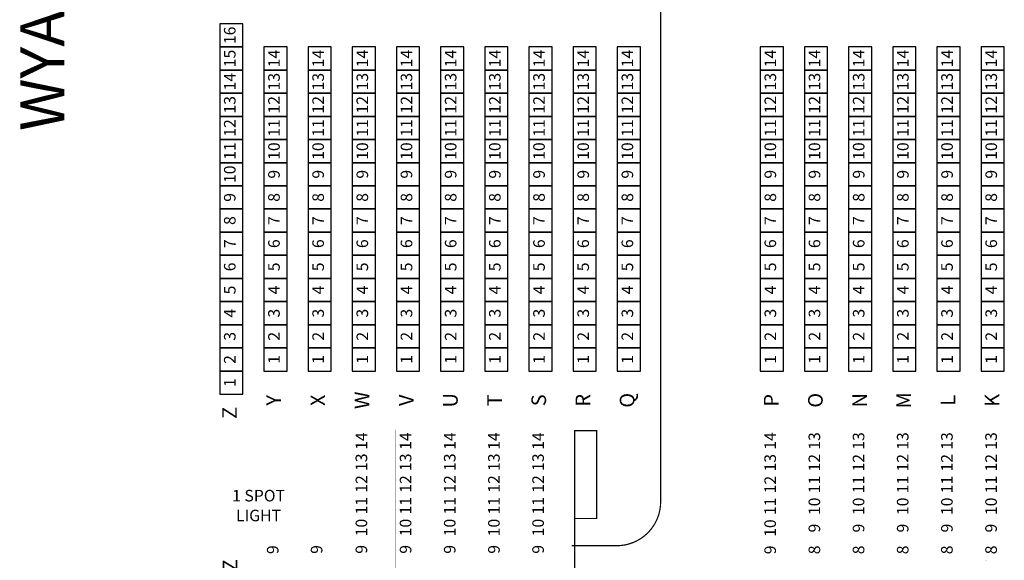
# Model space of a CAD drawing. Extents: x -232 to 3752, y -195 to 3952.
# Drawn here: x -232 to 576, y 1185 to 1629 of the extents above; entities that cross this region are included whole.
import ezdxf
from ezdxf.enums import TextEntityAlignment as Align

# ---------------------------------------------------------------- set-up
doc = ezdxf.new("R2010")
doc.units = 0
doc.header["$LTSCALE"] = 10
doc.header["$MEASUREMENT"] = 0
doc.layers.get('0').update_dxf_attribs({"linetype": 'CONTINUOUS'})
for name, color, linetype in [('LL_SEAT_NO', 2, 'CONTINUOUS'), ('LL_SEAT_SEC', 2, 'CONTINUOUS'), ('LL_SEATS', 2, 'CONTINUOUS'), ('UL_SEAT_NO', 5, 'CONTINUOUS'), ('UL_SEAT_SEC', 5, 'CONTINUOUS'), ('UL_SEATS', 5, 'CONTINUOUS'), ('UL_WALLS', 5, 'CONTINUOUS')]:
    doc.layers.add(name, color=color, linetype=linetype)
doc.styles.add('SIMPLEX', font='SIMPLEX.SHX', dxfattribs={"height": 9.5})
doc.styles.get("Standard").update_dxf_attribs({"font": 'ROMANS.SHX'})

msp = doc.modelspace()

# ---------------------------------------------------------------- linework, layer by layer
at = {"layer": 'LL_SEATS'}
for points in [[(375.86, 1606.44), (375.86, 1587.44), (394.86, 1587.44), (394.86, 1606.44)], [(412.12, 1606.44), (412.12, 1587.44), (431.12, 1587.44), (431.12, 1606.44)], [(448.39, 1606.44), (448.39, 1587.44), (467.39, 1587.44), (467.39, 1606.44)], [(484.65, 1606.44), (484.65, 1587.44), (503.65, 1587.44), (503.65, 1606.44)], [(520.92, 1606.44), (520.92, 1587.44), (539.92, 1587.44), (539.92, 1606.44)], [(557.18, 1606.44), (557.18, 1587.44), (576.18, 1587.44), (576.18, 1606.44)], [(375.86, 1587.44), (375.86, 1568.44), (394.86, 1568.44), (394.86, 1587.44)], [(412.12, 1587.44), (412.12, 1568.44), (431.12, 1568.44), (431.12, 1587.44)], [(448.39, 1587.44), (448.39, 1568.44), (467.39, 1568.44), (467.39, 1587.44)], [(484.65, 1587.44), (484.65, 1568.44), (503.65, 1568.44), (503.65, 1587.44)], [(520.92, 1587.44), (520.92, 1568.44), (539.92, 1568.44), (539.92, 1587.44)], [(557.18, 1587.44), (557.18, 1568.44), (576.18, 1568.44), (576.18, 1587.44)], [(375.86, 1568.44), (375.86, 1549.44), (394.86, 1549.44), (394.86, 1568.44)], [(412.12, 1568.44), (412.12, 1549.44), (431.12, 1549.44), (431.12, 1568.44)], [(448.39, 1568.44), (448.39, 1549.44), (467.39, 1549.44), (467.39, 1568.44)], [(484.65, 1568.44), (484.65, 1549.44), (503.65, 1549.44), (503.65, 1568.44)], [(520.92, 1568.44), (520.92, 1549.44), (539.92, 1549.44), (539.92, 1568.44)], [(557.18, 1568.44), (557.18, 1549.44), (576.18, 1549.44), (576.18, 1568.44)], [(375.86, 1549.44), (375.86, 1530.44), (394.86, 1530.44), (394.86, 1549.44)], [(412.12, 1549.44), (412.12, 1530.44), (431.12, 1530.44), (431.12, 1549.44)], [(448.39, 1549.44), (448.39, 1530.44), (467.39, 1530.44), (467.39, 1549.44)], [(484.65, 1549.44), (484.65, 1530.44), (503.65, 1530.44), (503.65, 1549.44)], [(520.92, 1549.44), (520.92, 1530.44), (539.92, 1530.44), (539.92, 1549.44)], [(557.18, 1549.44), (557.18, 1530.44), (576.18, 1530.44), (576.18, 1549.44)], [(375.86, 1530.44), (375.86, 1511.44), (394.86, 1511.44), (394.86, 1530.44)], [(412.12, 1530.44), (412.12, 1511.44), (431.12, 1511.44), (431.12, 1530.44)], [(448.39, 1530.44), (448.39, 1511.44), (467.39, 1511.44), (467.39, 1530.44)], [(484.65, 1530.44), (484.65, 1511.44), (503.65, 1511.44), (503.65, 1530.44)], [(520.92, 1530.44), (520.92, 1511.44), (539.92, 1511.44), (539.92, 1530.44)], [(557.18, 1530.44), (557.18, 1511.44), (576.18, 1511.44), (576.18, 1530.44)], [(375.86, 1511.44), (375.86, 1492.44), (394.86, 1492.44), (394.86, 1511.44)], [(412.12, 1511.44), (412.12, 1492.44), (431.12, 1492.44), (431.12, 1511.44)], [(448.39, 1511.44), (448.39, 1492.44), (467.39, 1492.44), (467.39, 1511.44)], [(484.65, 1511.44), (484.65, 1492.44), (503.65, 1492.44), (503.65, 1511.44)], [(520.92, 1511.44), (520.92, 1492.44), (539.92, 1492.44), (539.92, 1511.44)], [(557.18, 1511.44), (557.18, 1492.44), (576.18, 1492.44), (576.18, 1511.44)], [(375.86, 1492.44), (375.86, 1473.44), (394.86, 1473.44), (394.86, 1492.44)], [(412.12, 1492.44), (412.12, 1473.44), (431.12, 1473.44), (431.12, 1492.44)], [(448.39, 1492.44), (448.39, 1473.44), (467.39, 1473.44), (467.39, 1492.44)], [(484.65, 1492.44), (484.65, 1473.44), (503.65, 1473.44), (503.65, 1492.44)], [(520.92, 1492.44), (520.92, 1473.44), (539.92, 1473.44), (539.92, 1492.44)], [(557.18, 1492.44), (557.18, 1473.44), (576.18, 1473.44), (576.18, 1492.44)], [(375.86, 1473.44), (375.86, 1454.44), (394.86, 1454.44), (394.86, 1473.44)], [(412.12, 1473.44), (412.12, 1454.44), (431.12, 1454.44), (431.12, 1473.44)], [(448.39, 1473.44), (448.39, 1454.44), (467.39, 1454.44), (467.39, 1473.44)], [(484.65, 1473.44), (484.65, 1454.44), (503.65, 1454.44), (503.65, 1473.44)], [(520.92, 1473.44), (520.92, 1454.44), (539.92, 1454.44), (539.92, 1473.44)], [(557.18, 1473.44), (557.18, 1454.44), (576.18, 1454.44), (576.18, 1473.44)], [(375.86, 1454.44), (375.86, 1435.44), (394.86, 1435.44), (394.86, 1454.44)], [(412.12, 1454.44), (412.12, 1435.44), (431.12, 1435.44), (431.12, 1454.44)], [(448.39, 1454.44), (448.39, 1435.44), (467.39, 1435.44), (467.39, 1454.44)], [(484.65, 1454.44), (484.65, 1435.44), (503.65, 1435.44), (503.65, 1454.44)], [(520.92, 1454.44), (520.92, 1435.44), (539.92, 1435.44), (539.92, 1454.44)], [(557.18, 1454.44), (557.18, 1435.44), (576.18, 1435.44), (576.18, 1454.44)], [(375.86, 1435.44), (375.86, 1416.44), (394.86, 1416.44), (394.86, 1435.44)], [(412.12, 1435.44), (412.12, 1416.44), (431.12, 1416.44), (431.12, 1435.44)], [(448.39, 1435.44), (448.39, 1416.44), (467.39, 1416.44), (467.39, 1435.44)], [(484.65, 1435.44), (484.65, 1416.44), (503.65, 1416.44), (503.65, 1435.44)], [(520.92, 1435.44), (520.92, 1416.44), (539.92, 1416.44), (539.92, 1435.44)], [(557.18, 1435.44), (557.18, 1416.44), (576.18, 1416.44), (576.18, 1435.44)], [(375.86, 1416.44), (375.86, 1397.44), (394.86, 1397.44), (394.86, 1416.44)], [(412.12, 1416.44), (412.12, 1397.44), (431.12, 1397.44), (431.12, 1416.44)], [(448.39, 1416.44), (448.39, 1397.44), (467.39, 1397.44), (467.39, 1416.44)], [(484.65, 1416.44), (484.65, 1397.44), (503.65, 1397.44), (503.65, 1416.44)], [(520.92, 1416.44), (520.92, 1397.44), (539.92, 1397.44), (539.92, 1416.44)], [(557.18, 1416.44), (557.18, 1397.44), (576.18, 1397.44), (576.18, 1416.44)], [(375.86, 1397.44), (375.86, 1378.44), (394.86, 1378.44), (394.86, 1397.44)], [(412.12, 1397.44), (412.12, 1378.44), (431.12, 1378.44), (431.12, 1397.44)], [(448.39, 1397.44), (448.39, 1378.44), (467.39, 1378.44), (467.39, 1397.44)], [(484.65, 1397.44), (484.65, 1378.44), (503.65, 1378.44), (503.65, 1397.44)], [(520.92, 1397.44), (520.92, 1378.44), (539.92, 1378.44), (539.92, 1397.44)], [(557.18, 1397.44), (557.18, 1378.44), (576.18, 1378.44), (576.18, 1397.44)], [(375.86, 1378.44), (375.86, 1359.44), (394.86, 1359.44), (394.86, 1378.44)], [(412.12, 1378.44), (412.12, 1359.44), (431.12, 1359.44), (431.12, 1378.44)], [(448.39, 1378.44), (448.39, 1359.44), (467.39, 1359.44), (467.39, 1378.44)], [(484.65, 1378.44), (484.65, 1359.44), (503.65, 1359.44), (503.65, 1378.44)], [(520.92, 1378.44), (520.92, 1359.44), (539.92, 1359.44), (539.92, 1378.44)], [(557.18, 1378.44), (557.18, 1359.44), (576.18, 1359.44), (576.18, 1378.44)], [(375.86, 1359.44), (375.86, 1340.44), (394.86, 1340.44), (394.86, 1359.44)], [(412.12, 1359.44), (412.12, 1340.44), (431.12, 1340.44), (431.12, 1359.44)], [(448.39, 1359.44), (448.39, 1340.44), (467.39, 1340.44), (467.39, 1359.44)], [(484.65, 1359.44), (484.65, 1340.44), (503.65, 1340.44), (503.65, 1359.44)], [(520.92, 1359.44), (520.92, 1340.44), (539.92, 1340.44), (539.92, 1359.44)], [(557.18, 1359.44), (557.18, 1340.44), (576.18, 1340.44), (576.18, 1359.44)]]:
    msp.add_lwpolyline(points, close=True, dxfattribs=at)
at = {"layer": 'LL_SEATS', "linetype": 'Continuous', "const_width": 0.00941}
for points in [[(394.86, 1292.44), (394.86, 1274.57), (375.1, 1274.57), (375.1, 1292.44)], [(431.12, 1292.44), (431.12, 1274.57), (411.37, 1274.57), (411.37, 1292.44)], [(467.39, 1292.44), (467.39, 1274.57), (447.63, 1274.57), (447.63, 1292.44)], [(503.65, 1292.44), (503.65, 1274.57), (483.9, 1274.57), (483.9, 1292.44)], [(539.92, 1292.44), (539.92, 1274.57), (520.16, 1274.57), (520.16, 1292.44)], [(576.18, 1292.44), (576.18, 1274.57), (556.43, 1274.57), (556.43, 1292.44)], [(394.86, 1274.57), (394.86, 1256.69), (375.1, 1256.69), (375.1, 1274.57)], [(431.12, 1274.57), (431.12, 1256.69), (411.37, 1256.69), (411.37, 1274.57)], [(467.39, 1274.57), (467.39, 1256.69), (447.63, 1256.69), (447.63, 1274.57)], [(503.65, 1274.57), (503.65, 1256.69), (483.9, 1256.69), (483.9, 1274.57)], [(539.92, 1274.57), (539.92, 1256.69), (520.16, 1256.69), (520.16, 1274.57)], [(576.18, 1274.57), (576.18, 1256.69), (556.43, 1256.69), (556.43, 1274.57)], [(394.86, 1256.69), (394.86, 1238.82), (375.1, 1238.82), (375.1, 1256.69)], [(431.12, 1256.69), (431.12, 1238.82), (411.37, 1238.82), (411.37, 1256.69)], [(467.39, 1256.69), (467.39, 1238.82), (447.63, 1238.82), (447.63, 1256.69)], [(503.65, 1256.69), (503.65, 1238.82), (483.9, 1238.82), (483.9, 1256.69)], [(539.92, 1256.69), (539.92, 1238.82), (520.16, 1238.82), (520.16, 1256.69)], [(576.18, 1256.69), (576.18, 1238.82), (556.43, 1238.82), (556.43, 1256.69)], [(394.86, 1238.82), (394.86, 1220.94), (375.1, 1220.94), (375.1, 1238.82)], [(431.12, 1238.82), (431.12, 1220.94), (411.37, 1220.94), (411.37, 1238.82)], [(467.39, 1238.82), (467.39, 1220.94), (447.63, 1220.94), (447.63, 1238.82)], [(503.65, 1238.82), (503.65, 1220.94), (483.9, 1220.94), (483.9, 1238.82)], [(539.92, 1238.82), (539.92, 1220.94), (520.16, 1220.94), (520.16, 1238.82)], [(576.18, 1238.82), (576.18, 1220.94), (556.43, 1220.94), (556.43, 1238.82)], [(394.86, 1220.94), (394.86, 1203.07), (375.1, 1203.07), (375.1, 1220.94)], [(431.12, 1220.94), (431.12, 1203.07), (411.37, 1203.07), (411.37, 1220.94)], [(467.39, 1220.94), (467.39, 1203.07), (447.63, 1203.07), (447.63, 1220.94)], [(503.65, 1220.94), (503.65, 1203.07), (483.9, 1203.07), (483.9, 1220.94)], [(539.92, 1220.94), (539.92, 1203.07), (520.16, 1203.07), (520.16, 1220.94)], [(576.18, 1220.94), (576.18, 1203.07), (556.43, 1203.07), (556.43, 1220.94)], [(394.86, 1203.07), (394.86, 1185.19), (375.1, 1185.19), (375.1, 1203.07)], [(431.12, 1203.07), (431.12, 1185.19), (411.37, 1185.19), (411.37, 1203.07)], [(467.39, 1203.07), (467.39, 1185.19), (447.63, 1185.19), (447.63, 1203.07)], [(503.65, 1203.07), (503.65, 1185.19), (483.9, 1185.19), (483.9, 1203.07)], [(539.92, 1203.07), (539.92, 1185.19), (520.16, 1185.19), (520.16, 1203.07)], [(576.18, 1203.07), (576.18, 1185.19), (556.43, 1185.19), (556.43, 1203.07)], [(556.17, 1167.28), (555.84, 1185.15), (575.59, 1185.51), (575.92, 1167.64)]]:
    msp.add_lwpolyline(points, close=True, dxfattribs=at)
at = {"layer": 'UL_SEATS'}
for points in [[(-67.88, 1625.44), (-67.88, 1606.44), (-48.88, 1606.44), (-48.88, 1625.44)], [(-67.88, 1606.44), (-67.88, 1587.44), (-48.88, 1587.44), (-48.88, 1606.44)], [(-31.61, 1606.44), (-31.61, 1587.44), (-12.61, 1587.44), (-12.61, 1606.44)], [(4.65, 1606.44), (4.65, 1587.44), (23.65, 1587.44), (23.65, 1606.44)], [(40.92, 1606.44), (40.92, 1587.44), (59.92, 1587.44), (59.92, 1606.44)], [(77.18, 1606.44), (77.18, 1587.44), (96.18, 1587.44), (96.18, 1606.44)], [(113.45, 1606.44), (113.45, 1587.44), (132.45, 1587.44), (132.45, 1606.44)], [(149.71, 1606.44), (149.71, 1587.44), (168.71, 1587.44), (168.71, 1606.44)], [(185.98, 1606.44), (185.98, 1587.44), (204.98, 1587.44), (204.98, 1606.44)], [(222.24, 1606.44), (222.24, 1587.44), (241.24, 1587.44), (241.24, 1606.44)], [(258.5, 1606.44), (258.5, 1587.44), (277.5, 1587.44), (277.5, 1606.44)], [(-67.88, 1587.44), (-67.88, 1568.44), (-48.88, 1568.44), (-48.88, 1587.44)], [(-31.61, 1587.44), (-31.61, 1568.44), (-12.61, 1568.44), (-12.61, 1587.44)], [(4.65, 1587.44), (4.65, 1568.44), (23.65, 1568.44), (23.65, 1587.44)], [(40.92, 1587.44), (40.92, 1568.44), (59.92, 1568.44), (59.92, 1587.44)], [(77.18, 1587.44), (77.18, 1568.44), (96.18, 1568.44), (96.18, 1587.44)], [(113.45, 1587.44), (113.45, 1568.44), (132.45, 1568.44), (132.45, 1587.44)], [(149.71, 1587.44), (149.71, 1568.44), (168.71, 1568.44), (168.71, 1587.44)], [(185.98, 1587.44), (185.98, 1568.44), (204.98, 1568.44), (204.98, 1587.44)], [(222.24, 1587.44), (222.24, 1568.44), (241.24, 1568.44), (241.24, 1587.44)], [(258.5, 1587.44), (258.5, 1568.44), (277.5, 1568.44), (277.5, 1587.44)], [(-67.88, 1568.44), (-67.88, 1549.44), (-48.88, 1549.44), (-48.88, 1568.44)], [(-31.61, 1568.44), (-31.61, 1549.44), (-12.61, 1549.44), (-12.61, 1568.44)], [(4.65, 1568.44), (4.65, 1549.44), (23.65, 1549.44), (23.65, 1568.44)], [(40.92, 1568.44), (40.92, 1549.44), (59.92, 1549.44), (59.92, 1568.44)], [(77.18, 1568.44), (77.18, 1549.44), (96.18, 1549.44), (96.18, 1568.44)], [(113.45, 1568.44), (113.45, 1549.44), (132.45, 1549.44), (132.45, 1568.44)], [(149.71, 1568.44), (149.71, 1549.44), (168.71, 1549.44), (168.71, 1568.44)], [(185.98, 1568.44), (185.98, 1549.44), (204.98, 1549.44), (204.98, 1568.44)], [(222.24, 1568.44), (222.24, 1549.44), (241.24, 1549.44), (241.24, 1568.44)], [(258.5, 1568.44), (258.5, 1549.44), (277.5, 1549.44), (277.5, 1568.44)], [(-67.88, 1549.44), (-67.88, 1530.44), (-48.88, 1530.44), (-48.88, 1549.44)], [(-31.61, 1549.44), (-31.61, 1530.44), (-12.61, 1530.44), (-12.61, 1549.44)], [(4.65, 1549.44), (4.65, 1530.44), (23.65, 1530.44), (23.65, 1549.44)], [(40.92, 1549.44), (40.92, 1530.44), (59.92, 1530.44), (59.92, 1549.44)], [(77.18, 1549.44), (77.18, 1530.44), (96.18, 1530.44), (96.18, 1549.44)], [(113.45, 1549.44), (113.45, 1530.44), (132.45, 1530.44), (132.45, 1549.44)], [(149.71, 1549.44), (149.71, 1530.44), (168.71, 1530.44), (168.71, 1549.44)], [(185.98, 1549.44), (185.98, 1530.44), (204.98, 1530.44), (204.98, 1549.44)], [(222.24, 1549.44), (222.24, 1530.44), (241.24, 1530.44), (241.24, 1549.44)], [(258.5, 1549.44), (258.5, 1530.44), (277.5, 1530.44), (277.5, 1549.44)], [(-67.88, 1530.44), (-67.88, 1511.44), (-48.88, 1511.44), (-48.88, 1530.44)], [(-31.61, 1530.44), (-31.61, 1511.44), (-12.61, 1511.44), (-12.61, 1530.44)], [(4.65, 1530.44), (4.65, 1511.44), (23.65, 1511.44), (23.65, 1530.44)], [(40.92, 1530.44), (40.92, 1511.44), (59.92, 1511.44), (59.92, 1530.44)], [(77.18, 1530.44), (77.18, 1511.44), (96.18, 1511.44), (96.18, 1530.44)], [(113.45, 1530.44), (113.45, 1511.44), (132.45, 1511.44), (132.45, 1530.44)], [(149.71, 1530.44), (149.71, 1511.44), (168.71, 1511.44), (168.71, 1530.44)], [(185.98, 1530.44), (185.98, 1511.44), (204.98, 1511.44), (204.98, 1530.44)], [(222.24, 1530.44), (222.24, 1511.44), (241.24, 1511.44), (241.24, 1530.44)], [(258.5, 1530.44), (258.5, 1511.44), (277.5, 1511.44), (277.5, 1530.44)], [(-67.88, 1511.44), (-67.88, 1492.44), (-48.88, 1492.44), (-48.88, 1511.44)], [(-31.61, 1511.44), (-31.61, 1492.44), (-12.61, 1492.44), (-12.61, 1511.44)], [(4.65, 1511.44), (4.65, 1492.44), (23.65, 1492.44), (23.65, 1511.44)], [(40.92, 1511.44), (40.92, 1492.44), (59.92, 1492.44), (59.92, 1511.44)], [(77.18, 1511.44), (77.18, 1492.44), (96.18, 1492.44), (96.18, 1511.44)], [(113.45, 1511.44), (113.45, 1492.44), (132.45, 1492.44), (132.45, 1511.44)], [(149.71, 1511.44), (149.71, 1492.44), (168.71, 1492.44), (168.71, 1511.44)], [(185.98, 1511.44), (185.98, 1492.44), (204.98, 1492.44), (204.98, 1511.44)], [(222.24, 1511.44), (222.24, 1492.44), (241.24, 1492.44), (241.24, 1511.44)], [(258.5, 1511.44), (258.5, 1492.44), (277.5, 1492.44), (277.5, 1511.44)], [(-67.88, 1492.44), (-67.88, 1473.44), (-48.88, 1473.44), (-48.88, 1492.44)], [(-31.61, 1492.44), (-31.61, 1473.44), (-12.61, 1473.44), (-12.61, 1492.44)], [(4.65, 1492.44), (4.65, 1473.44), (23.65, 1473.44), (23.65, 1492.44)], [(40.92, 1492.44), (40.92, 1473.44), (59.92, 1473.44), (59.92, 1492.44)], [(77.18, 1492.44), (77.18, 1473.44), (96.18, 1473.44), (96.18, 1492.44)], [(113.45, 1492.44), (113.45, 1473.44), (132.45, 1473.44), (132.45, 1492.44)], [(149.71, 1492.44), (149.71, 1473.44), (168.71, 1473.44), (168.71, 1492.44)], [(185.98, 1492.44), (185.98, 1473.44), (204.98, 1473.44), (204.98, 1492.44)], [(222.24, 1492.44), (222.24, 1473.44), (241.24, 1473.44), (241.24, 1492.44)], [(258.5, 1492.44), (258.5, 1473.44), (277.5, 1473.44), (277.5, 1492.44)], [(-67.88, 1473.44), (-67.88, 1454.44), (-48.88, 1454.44), (-48.88, 1473.44)], [(-31.61, 1473.44), (-31.61, 1454.44), (-12.61, 1454.44), (-12.61, 1473.44)], [(4.65, 1473.44), (4.65, 1454.44), (23.65, 1454.44), (23.65, 1473.44)], [(40.92, 1473.44), (40.92, 1454.44), (59.92, 1454.44), (59.92, 1473.44)], [(77.18, 1473.44), (77.18, 1454.44), (96.18, 1454.44), (96.18, 1473.44)], [(113.45, 1473.44), (113.45, 1454.44), (132.45, 1454.44), (132.45, 1473.44)], [(149.71, 1473.44), (149.71, 1454.44), (168.71, 1454.44), (168.71, 1473.44)], [(185.98, 1473.44), (185.98, 1454.44), (204.98, 1454.44), (204.98, 1473.44)], [(222.24, 1473.44), (222.24, 1454.44), (241.24, 1454.44), (241.24, 1473.44)], [(258.5, 1473.44), (258.5, 1454.44), (277.5, 1454.44), (277.5, 1473.44)], [(-67.88, 1454.44), (-67.88, 1435.44), (-48.88, 1435.44), (-48.88, 1454.44)], [(-31.61, 1454.44), (-31.61, 1435.44), (-12.61, 1435.44), (-12.61, 1454.44)], [(4.65, 1454.44), (4.65, 1435.44), (23.65, 1435.44), (23.65, 1454.44)], [(40.92, 1454.44), (40.92, 1435.44), (59.92, 1435.44), (59.92, 1454.44)], [(77.18, 1454.44), (77.18, 1435.44), (96.18, 1435.44), (96.18, 1454.44)], [(113.45, 1454.44), (113.45, 1435.44), (132.45, 1435.44), (132.45, 1454.44)], [(149.71, 1454.44), (149.71, 1435.44), (168.71, 1435.44), (168.71, 1454.44)], [(185.98, 1454.44), (185.98, 1435.44), (204.98, 1435.44), (204.98, 1454.44)], [(222.24, 1454.44), (222.24, 1435.44), (241.24, 1435.44), (241.24, 1454.44)], [(258.5, 1454.44), (258.5, 1435.44), (277.5, 1435.44), (277.5, 1454.44)], [(-67.88, 1435.44), (-67.88, 1416.44), (-48.88, 1416.44), (-48.88, 1435.44)], [(-31.61, 1435.44), (-31.61, 1416.44), (-12.61, 1416.44), (-12.61, 1435.44)], [(4.65, 1435.44), (4.65, 1416.44), (23.65, 1416.44), (23.65, 1435.44)], [(40.92, 1435.44), (40.92, 1416.44), (59.92, 1416.44), (59.92, 1435.44)], [(77.18, 1435.44), (77.18, 1416.44), (96.18, 1416.44), (96.18, 1435.44)], [(113.45, 1435.44), (113.45, 1416.44), (132.45, 1416.44), (132.45, 1435.44)], [(149.71, 1435.44), (149.71, 1416.44), (168.71, 1416.44), (168.71, 1435.44)], [(185.98, 1435.44), (185.98, 1416.44), (204.98, 1416.44), (204.98, 1435.44)], [(222.24, 1435.44), (222.24, 1416.44), (241.24, 1416.44), (241.24, 1435.44)], [(258.5, 1435.44), (258.5, 1416.44), (277.5, 1416.44), (277.5, 1435.44)], [(-67.88, 1416.44), (-67.88, 1397.44), (-48.88, 1397.44), (-48.88, 1416.44)], [(-31.61, 1416.44), (-31.61, 1397.44), (-12.61, 1397.44), (-12.61, 1416.44)], [(4.65, 1416.44), (4.65, 1397.44), (23.65, 1397.44), (23.65, 1416.44)], [(40.92, 1416.44), (40.92, 1397.44), (59.92, 1397.44), (59.92, 1416.44)], [(77.18, 1416.44), (77.18, 1397.44), (96.18, 1397.44), (96.18, 1416.44)], [(113.45, 1416.44), (113.45, 1397.44), (132.45, 1397.44), (132.45, 1416.44)], [(149.71, 1416.44), (149.71, 1397.44), (168.71, 1397.44), (168.71, 1416.44)], [(185.98, 1416.44), (185.98, 1397.44), (204.98, 1397.44), (204.98, 1416.44)], [(222.24, 1416.44), (222.24, 1397.44), (241.24, 1397.44), (241.24, 1416.44)], [(258.5, 1416.44), (258.5, 1397.44), (277.5, 1397.44), (277.5, 1416.44)], [(-67.88, 1397.44), (-67.88, 1378.44), (-48.88, 1378.44), (-48.88, 1397.44)], [(-31.61, 1397.44), (-31.61, 1378.44), (-12.61, 1378.44), (-12.61, 1397.44)], [(4.65, 1397.44), (4.65, 1378.44), (23.65, 1378.44), (23.65, 1397.44)], [(40.92, 1397.44), (40.92, 1378.44), (59.92, 1378.44), (59.92, 1397.44)], [(77.18, 1397.44), (77.18, 1378.44), (96.18, 1378.44), (96.18, 1397.44)], [(113.45, 1397.44), (113.45, 1378.44), (132.45, 1378.44), (132.45, 1397.44)], [(149.71, 1397.44), (149.71, 1378.44), (168.71, 1378.44), (168.71, 1397.44)], [(185.98, 1397.44), (185.98, 1378.44), (204.98, 1378.44), (204.98, 1397.44)], [(222.24, 1397.44), (222.24, 1378.44), (241.24, 1378.44), (241.24, 1397.44)], [(258.5, 1397.44), (258.5, 1378.44), (277.5, 1378.44), (277.5, 1397.44)], [(-67.88, 1378.44), (-67.88, 1359.44), (-48.88, 1359.44), (-48.88, 1378.44)], [(-31.61, 1378.44), (-31.61, 1359.44), (-12.61, 1359.44), (-12.61, 1378.44)], [(4.65, 1378.44), (4.65, 1359.44), (23.65, 1359.44), (23.65, 1378.44)], [(40.92, 1378.44), (40.92, 1359.44), (59.92, 1359.44), (59.92, 1378.44)], [(77.18, 1378.44), (77.18, 1359.44), (96.18, 1359.44), (96.18, 1378.44)], [(113.45, 1378.44), (113.45, 1359.44), (132.45, 1359.44), (132.45, 1378.44)], [(149.71, 1378.44), (149.71, 1359.44), (168.71, 1359.44), (168.71, 1378.44)], [(185.98, 1378.44), (185.98, 1359.44), (204.98, 1359.44), (204.98, 1378.44)], [(222.24, 1378.44), (222.24, 1359.44), (241.24, 1359.44), (241.24, 1378.44)], [(258.5, 1378.44), (258.5, 1359.44), (277.5, 1359.44), (277.5, 1378.44)], [(-67.88, 1359.44), (-67.88, 1340.44), (-48.88, 1340.44), (-48.88, 1359.44)], [(-31.61, 1359.44), (-31.61, 1340.44), (-12.61, 1340.44), (-12.61, 1359.44)], [(4.65, 1359.44), (4.65, 1340.44), (23.65, 1340.44), (23.65, 1359.44)], [(40.92, 1359.44), (40.92, 1340.44), (59.92, 1340.44), (59.92, 1359.44)], [(77.18, 1359.44), (77.18, 1340.44), (96.18, 1340.44), (96.18, 1359.44)], [(113.45, 1359.44), (113.45, 1340.44), (132.45, 1340.44), (132.45, 1359.44)], [(149.71, 1359.44), (149.71, 1340.44), (168.71, 1340.44), (168.71, 1359.44)], [(185.98, 1359.44), (185.98, 1340.44), (204.98, 1340.44), (204.98, 1359.44)], [(222.24, 1359.44), (222.24, 1340.44), (241.24, 1340.44), (241.24, 1359.44)], [(258.5, 1359.44), (258.5, 1340.44), (277.5, 1340.44), (277.5, 1359.44)], [(-67.88, 1340.44), (-67.88, 1321.44), (-48.88, 1321.44), (-48.88, 1340.44)]]:
    msp.add_lwpolyline(points, close=True, dxfattribs=at)
at = {"layer": 'UL_SEATS', "linetype": 'Continuous', "const_width": 0.00941}
for points in [[(59.92, 1292.44), (59.92, 1274.57), (40.16, 1274.57), (40.16, 1292.44)], [(96.18, 1292.44), (96.18, 1274.57), (76.43, 1274.57), (76.43, 1292.44)], [(132.45, 1292.44), (132.45, 1274.57), (112.69, 1274.57), (112.69, 1292.44)], [(168.71, 1292.44), (168.71, 1274.57), (148.95, 1274.57), (148.95, 1292.44)], [(204.98, 1292.44), (204.98, 1274.57), (185.22, 1274.57), (185.22, 1292.44)], [(59.92, 1274.57), (59.92, 1256.69), (40.16, 1256.69), (40.16, 1274.57)], [(96.18, 1274.57), (96.18, 1256.69), (76.43, 1256.69), (76.43, 1274.57)], [(132.45, 1274.57), (132.45, 1256.69), (112.69, 1256.69), (112.69, 1274.57)], [(168.71, 1274.57), (168.71, 1256.69), (148.95, 1256.69), (148.95, 1274.57)], [(204.98, 1274.57), (204.98, 1256.69), (185.22, 1256.69), (185.22, 1274.57)], [(59.92, 1256.69), (59.92, 1238.82), (40.16, 1238.82), (40.16, 1256.69)], [(96.18, 1256.69), (96.18, 1238.82), (76.43, 1238.82), (76.43, 1256.69)], [(132.45, 1256.69), (132.45, 1238.82), (112.69, 1238.82), (112.69, 1256.69)], [(168.71, 1256.69), (168.71, 1238.82), (148.95, 1238.82), (148.95, 1256.69)], [(204.98, 1256.69), (204.98, 1238.82), (185.22, 1238.82), (185.22, 1256.69)], [(59.92, 1238.82), (59.92, 1220.94), (40.16, 1220.94), (40.16, 1238.82)], [(96.18, 1238.82), (96.18, 1220.94), (76.43, 1220.94), (76.43, 1238.82)], [(132.45, 1238.82), (132.45, 1220.94), (112.69, 1220.94), (112.69, 1238.82)], [(168.71, 1238.82), (168.71, 1220.94), (148.95, 1220.94), (148.95, 1238.82)], [(204.98, 1238.82), (204.98, 1220.94), (185.22, 1220.94), (185.22, 1238.82)], [(59.92, 1220.94), (59.92, 1203.07), (40.16, 1203.07), (40.16, 1220.94)], [(96.18, 1220.94), (96.18, 1203.07), (76.43, 1203.07), (76.43, 1220.94)], [(132.45, 1220.94), (132.45, 1203.07), (112.69, 1203.07), (112.69, 1220.94)], [(168.71, 1220.94), (168.71, 1203.07), (148.95, 1203.07), (148.95, 1220.94)], [(204.98, 1220.94), (204.98, 1203.07), (185.22, 1203.07), (185.22, 1220.94)], [(-12.86, 1202.79), (-12.86, 1184.92), (-32.62, 1184.92), (-32.62, 1202.79)], [(23.15, 1202.94), (23.15, 1185.06), (3.39, 1185.06), (3.39, 1202.94)], [(59.92, 1203.07), (59.92, 1185.19), (40.16, 1185.19), (40.16, 1203.07)], [(96.18, 1203.07), (96.18, 1185.19), (76.43, 1185.19), (76.43, 1203.07)], [(132.45, 1203.07), (132.45, 1185.19), (112.69, 1185.19), (112.69, 1203.07)], [(168.71, 1203.07), (168.71, 1185.19), (148.95, 1185.19), (148.95, 1203.07)], [(204.98, 1203.07), (204.98, 1185.19), (185.22, 1185.19), (185.22, 1203.07)], [(59.92, 1185.19), (59.92, 1167.32), (40.16, 1167.32), (40.16, 1185.19)], [(96.18, 1185.19), (96.18, 1167.32), (76.43, 1167.32), (76.43, 1185.19)], [(132.45, 1185.19), (132.45, 1167.32), (112.69, 1167.32), (112.69, 1185.19)], [(168.71, 1185.19), (168.71, 1167.32), (148.95, 1167.32), (148.95, 1185.19)], [(204.98, 1185.19), (204.98, 1167.32), (185.22, 1167.32), (185.22, 1185.19)]]:
    msp.add_lwpolyline(points, close=True, dxfattribs=at)
at = {"layer": 'UL_WALLS', "linetype": 'Continuous', "const_width": 1}
for points in [[(220.93, 1765.44), (258.08, 1765.44, -0.414214), (294.08, 1729.44), (294.08, 1233.11, -0.414214), (258.08, 1197.11), (220.96, 1197.11)], [(223.5, 1219.44), (241.53, 1219.44), (241.53, 1291.44), (223.53, 1291.44), (223.53, 1167.32, 0.027716), (230.41, 1043.3), (248.15, 1046.67, -0.012004), (243.62, 1099.44), (225.59, 1099.44)]]:
    msp.add_lwpolyline(points, format="xyb", dxfattribs=at)

# ---------------------------------------------------------------- texts
at = {"linetype": 'Continuous'}
msp.add_text('WYANDOTTE STREET', height=36, rotation=90, dxfattribs=at).set_placement((-195.43, 1777.75), align=Align.CENTER)
at = {"linetype": 'Continuous', "style": 'SIMPLEX'}
for s, p in [('1 SPOT', (-36, 1233.44)), ('LIGHT', (-36, 1217.16))]:
    msp.add_text(s, height=9.5, dxfattribs=at).set_placement(p, align=Align.CENTER)
at = {"layer": 'LL_SEAT_NO', "linetype": 'Continuous', "style": 'SIMPLEX'}
for s, p in [('14', (385.36, 1596.94)), ('14', (421.62, 1596.94)), ('14', (457.89, 1596.94)), ('14', (494.15, 1596.94)), ('14', (530.42, 1596.94)), ('14', (566.68, 1596.94)), ('13', (385.36, 1577.94)), ('13', (421.62, 1577.94)), ('13', (457.89, 1577.94)), ('13', (494.15, 1577.94)), ('13', (530.42, 1577.94)), ('13', (566.68, 1577.94)), ('12', (385.36, 1558.94)), ('12', (421.62, 1558.94)), ('12', (457.89, 1558.94)), ('12', (494.15, 1558.94)), ('12', (530.42, 1558.94)), ('12', (566.68, 1558.94)), ('11', (385.36, 1539.94)), ('11', (421.62, 1539.94)), ('11', (457.89, 1539.94)), ('11', (494.15, 1539.94)), ('11', (530.42, 1539.94)), ('11', (566.68, 1539.94)), ('10', (385.36, 1520.94)), ('10', (421.62, 1520.94)), ('10', (457.89, 1520.94)), ('10', (494.15, 1520.94)), ('10', (530.42, 1520.94)), ('10', (566.68, 1520.94)), ('9', (385.36, 1501.94)), ('9', (421.62, 1501.94)), ('9', (457.89, 1501.94)), ('9', (494.15, 1501.94)), ('9', (530.42, 1501.94)), ('9', (566.68, 1501.94)), ('8', (385.36, 1482.94)), ('8', (421.62, 1482.94)), ('8', (457.89, 1482.94)), ('8', (494.15, 1482.94)), ('8', (530.42, 1482.94)), ('8', (566.68, 1482.94)), ('7', (385.36, 1463.94)), ('7', (421.62, 1463.94)), ('7', (457.89, 1463.94)), ('7', (494.15, 1463.94)), ('7', (530.42, 1463.94)), ('7', (566.68, 1463.94)), ('6', (385.36, 1444.94)), ('6', (421.62, 1444.94)), ('6', (457.89, 1444.94)), ('6', (494.15, 1444.94)), ('6', (530.42, 1444.94)), ('6', (566.68, 1444.94)), ('5', (385.36, 1425.94)), ('5', (421.62, 1425.94)), ('5', (457.89, 1425.94)), ('5', (494.15, 1425.94)), ('5', (530.42, 1425.94)), ('5', (566.68, 1425.94)), ('4', (385.36, 1406.94)), ('4', (421.62, 1406.94)), ('4', (457.89, 1406.94)), ('4', (494.15, 1406.94)), ('4', (530.42, 1406.94)), ('4', (566.68, 1406.94)), ('3', (385.36, 1387.94)), ('3', (421.62, 1387.94)), ('3', (457.89, 1387.94)), ('3', (494.15, 1387.94)), ('3', (530.42, 1387.94)), ('3', (566.68, 1387.94)), ('2', (385.36, 1368.94)), ('2', (421.62, 1368.94)), ('2', (457.89, 1368.94)), ('2', (494.15, 1368.94)), ('2', (530.42, 1368.94)), ('2', (566.68, 1368.94)), ('1', (385.36, 1349.94)), ('1', (421.62, 1349.94)), ('1', (457.89, 1349.94)), ('1', (494.15, 1349.94)), ('1', (530.42, 1349.94)), ('1', (566.68, 1349.94)), ('14', (385.23, 1283.05)), ('13', (421.49, 1283.05)), ('13', (457.76, 1283.05)), ('13', (494.02, 1283.05)), ('13', (530.29, 1283.05)), ('13', (566.55, 1283.05)), ('13', (385.23, 1265.18)), ('12', (421.49, 1265.18)), ('12', (457.76, 1265.18)), ('12', (494.02, 1265.18)), ('12', (530.29, 1265.18)), ('12', (566.55, 1265.18)), ('12', (385.23, 1247.3)), ('11', (421.49, 1247.3)), ('11', (457.76, 1247.3)), ('11', (494.02, 1247.3)), ('11', (530.29, 1247.3)), ('11', (566.55, 1247.3)), ('11', (385.23, 1229.43)), ('10', (421.49, 1229.43)), ('10', (457.76, 1229.43)), ('10', (494.02, 1229.43)), ('10', (530.29, 1229.43)), ('10', (566.55, 1229.43)), ('10', (385.23, 1211.55)), ('9', (421.49, 1211.55)), ('9', (457.76, 1211.55)), ('9', (494.02, 1211.55)), ('9', (530.29, 1211.55)), ('9', (566.55, 1211.55)), ('9', (385.23, 1193.68)), ('8', (421.49, 1193.68)), ('8', (457.76, 1193.68)), ('8', (494.02, 1193.68)), ('8', (530.29, 1193.68)), ('8', (566.55, 1193.68))]:
    msp.add_text(s, height=9.5, rotation=90, dxfattribs=at).set_placement(p, align=Align.MIDDLE)
at = {"layer": 'LL_SEAT_SEC', "linetype": 'Continuous', "style": 'SIMPLEX'}
for s, p in [('P', (390.85, 1316.45)), ('O', (427.11, 1316.45)), ('N', (463.38, 1316.45)), ('M', (499.64, 1316.45)), ('L', (535.91, 1316.45)), ('K', (572.17, 1316.45))]:
    msp.add_text(s, height=12, rotation=90, dxfattribs=at).set_placement(p, align=Align.CENTER)
at = {"layer": 'UL_SEAT_NO', "linetype": 'Continuous', "style": 'SIMPLEX'}
for s, p in [('16', (-58.38, 1615.94)), ('15', (-58.38, 1596.94)), ('14', (-22.11, 1596.94)), ('14', (14.15, 1596.94)), ('14', (50.42, 1596.94)), ('14', (86.68, 1596.94)), ('14', (122.95, 1596.94)), ('14', (159.21, 1596.94)), ('14', (195.48, 1596.94)), ('14', (231.74, 1596.94)), ('14', (268, 1596.94)), ('14', (-58.38, 1577.94)), ('13', (-22.11, 1577.94)), ('13', (14.15, 1577.94)), ('13', (50.42, 1577.94)), ('13', (86.68, 1577.94)), ('13', (122.95, 1577.94)), ('13', (159.21, 1577.94)), ('13', (195.48, 1577.94)), ('13', (231.74, 1577.94)), ('13', (268, 1577.94)), ('13', (-58.38, 1558.94)), ('12', (-22.11, 1558.94)), ('12', (14.15, 1558.94)), ('12', (50.42, 1558.94)), ('12', (86.68, 1558.94)), ('12', (122.95, 1558.94)), ('12', (159.21, 1558.94)), ('12', (195.48, 1558.94)), ('12', (231.74, 1558.94)), ('12', (268, 1558.94)), ('12', (-58.38, 1539.94)), ('11', (-22.11, 1539.94)), ('11', (14.15, 1539.94)), ('11', (50.42, 1539.94)), ('11', (86.68, 1539.94)), ('11', (122.95, 1539.94)), ('11', (159.21, 1539.94)), ('11', (195.48, 1539.94)), ('11', (231.74, 1539.94)), ('11', (268, 1539.94)), ('11', (-58.38, 1520.94)), ('10', (-22.11, 1520.94)), ('10', (14.15, 1520.94)), ('10', (50.42, 1520.94)), ('10', (86.68, 1520.94)), ('10', (122.95, 1520.94)), ('10', (159.21, 1520.94)), ('10', (195.48, 1520.94)), ('10', (231.74, 1520.94)), ('10', (268, 1520.94)), ('10', (-58.38, 1501.94)), ('9', (-22.11, 1501.94)), ('9', (14.15, 1501.94)), ('9', (50.42, 1501.94)), ('9', (86.68, 1501.94)), ('9', (122.95, 1501.94)), ('9', (159.21, 1501.94)), ('9', (195.48, 1501.94)), ('9', (231.74, 1501.94)), ('9', (268, 1501.94)), ('9', (-58.38, 1482.94)), ('8', (-22.11, 1482.94)), ('8', (14.15, 1482.94)), ('8', (50.42, 1482.94)), ('8', (86.68, 1482.94)), ('8', (122.95, 1482.94)), ('8', (159.21, 1482.94)), ('8', (195.48, 1482.94)), ('8', (231.74, 1482.94)), ('8', (268, 1482.94)), ('8', (-58.38, 1463.94)), ('7', (-22.11, 1463.94)), ('7', (14.15, 1463.94)), ('7', (50.42, 1463.94)), ('7', (86.68, 1463.94)), ('7', (122.95, 1463.94)), ('7', (159.21, 1463.94)), ('7', (195.48, 1463.94)), ('7', (231.74, 1463.94)), ('7', (268, 1463.94)), ('7', (-58.38, 1444.94)), ('6', (-22.11, 1444.94)), ('6', (14.15, 1444.94)), ('6', (50.42, 1444.94)), ('6', (86.68, 1444.94)), ('6', (122.95, 1444.94)), ('6', (159.21, 1444.94)), ('6', (195.48, 1444.94)), ('6', (231.74, 1444.94)), ('6', (268, 1444.94)), ('6', (-58.38, 1425.94)), ('5', (-22.11, 1425.94)), ('5', (14.15, 1425.94)), ('5', (50.42, 1425.94)), ('5', (86.68, 1425.94)), ('5', (122.95, 1425.94)), ('5', (159.21, 1425.94)), ('5', (195.48, 1425.94)), ('5', (231.74, 1425.94)), ('5', (268, 1425.94)), ('5', (-58.38, 1406.94)), ('4', (-22.11, 1406.94)), ('4', (14.15, 1406.94)), ('4', (50.42, 1406.94)), ('4', (86.68, 1406.94)), ('4', (122.95, 1406.94)), ('4', (159.21, 1406.94)), ('4', (195.48, 1406.94)), ('4', (231.74, 1406.94)), ('4', (268, 1406.94)), ('4', (-58.38, 1387.94)), ('3', (-22.11, 1387.94)), ('3', (14.15, 1387.94)), ('3', (50.42, 1387.94)), ('3', (86.68, 1387.94)), ('3', (122.95, 1387.94)), ('3', (159.21, 1387.94)), ('3', (195.48, 1387.94)), ('3', (231.74, 1387.94)), ('3', (268, 1387.94)), ('3', (-58.38, 1368.94)), ('2', (-22.11, 1368.94)), ('2', (14.15, 1368.94)), ('2', (50.42, 1368.94)), ('2', (86.68, 1368.94)), ('2', (122.95, 1368.94)), ('2', (159.21, 1368.94)), ('2', (195.48, 1368.94)), ('2', (231.74, 1368.94)), ('2', (268, 1368.94)), ('2', (-58.38, 1349.94)), ('1', (-22.11, 1349.94)), ('1', (14.15, 1349.94)), ('1', (50.42, 1349.94)), ('1', (86.68, 1349.94)), ('1', (122.95, 1349.94)), ('1', (159.21, 1349.94)), ('1', (195.48, 1349.94)), ('1', (231.74, 1349.94)), ('1', (268, 1349.94)), ('1', (-58.38, 1330.94)), ('14', (49.66, 1282.94)), ('14', (85.93, 1282.94)), ('14', (122.19, 1282.94)), ('14', (158.45, 1282.94)), ('14', (194.72, 1282.94)), ('13', (49.66, 1265.63)), ('13', (85.93, 1265.63)), ('13', (122.19, 1265.63)), ('13', (158.45, 1265.63)), ('13', (194.72, 1265.63)), ('12', (49.66, 1247.75)), ('12', (85.93, 1247.75)), ('12', (122.19, 1247.75)), ('12', (158.45, 1247.75)), ('12', (194.72, 1247.75)), ('11', (49.66, 1229.88)), ('11', (85.93, 1229.88)), ('11', (122.19, 1229.88)), ('11', (158.45, 1229.88)), ('11', (194.72, 1229.88)), ('10', (49.66, 1212)), ('10', (85.93, 1212)), ('10', (122.19, 1212)), ('10', (158.45, 1212)), ('10', (194.72, 1212)), ('9', (-23.12, 1193.86)), ('9', (12.89, 1194)), ('9', (49.66, 1194.13)), ('9', (85.93, 1194.13)), ('9', (122.19, 1194.13)), ('9', (158.45, 1194.13)), ('9', (194.72, 1194.13))]:
    msp.add_text(s, height=9.5, rotation=90, dxfattribs=at).set_placement(p, align=Align.MIDDLE)
at = {"layer": 'UL_SEAT_SEC', "linetype": 'Continuous', "style": 'SIMPLEX'}
for s, rotation, p in [('Y', 90, (-17.58, 1316.45)), ('X', 90, (18.69, 1316.45)), ('W', 90, (54.95, 1316.45)), ('V', 90, (91.21, 1316.45)), ('U', 90, (127.48, 1316.45)), ('T', 90, (163.74, 1316.45)), ('S', 90, (200.01, 1316.45)), ('R', 90, (236.27, 1316.45)), ('Q', 90, (272.54, 1316.45)), ('Z', 90, (-53.84, 1306.14)), ('Z', 91.35363, (-53.4, 1181.14))]:
    msp.add_text(s, height=12, rotation=rotation, dxfattribs=at).set_placement(p, align=Align.CENTER)

doc.saveas('drawing.dxf')
